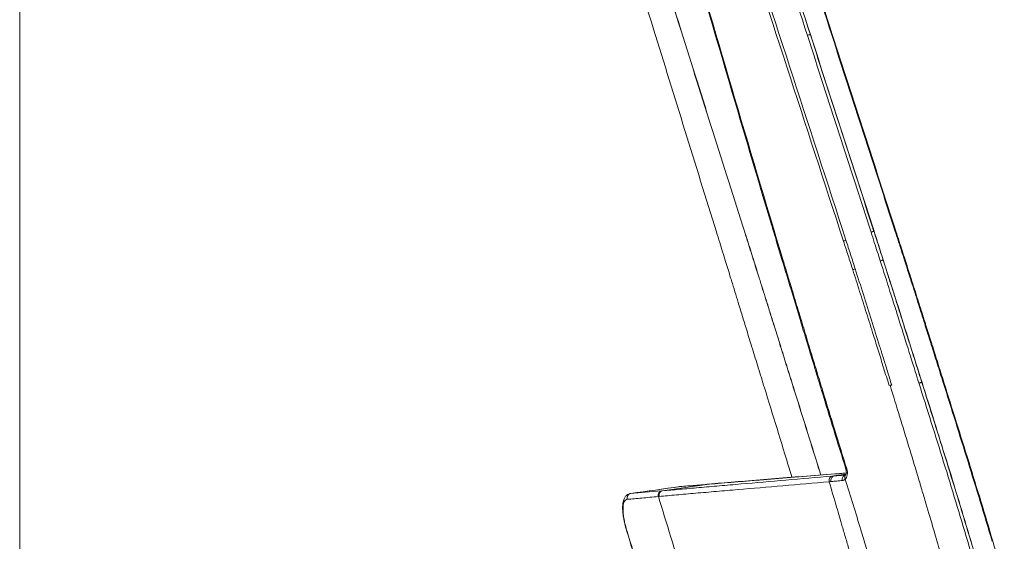
# Model space of a CAD drawing. Units: centimetres. Extents: x 2550 to 3741, y 906 to 1099.
# Drawn here: x 3502 to 3535, y 980 to 998 of the extents above; entities that cross this region are included whole.
import ezdxf

# ---------------------------------------------------------------- set-up
doc = ezdxf.new("R2010")
doc.units = ezdxf.units.CM
doc.layers.add('Default', color=7, linetype='Continuous', lineweight=0)
doc.layers.add('Make2D__Visible__Tangents', color=7, linetype='Continuous', lineweight=0)
doc.layers.add('NURUS ELEVATION', color=7, linetype='Continuous')

# ---------------------------------------------------------------- blocks, each defined once
blk = doc.blocks.new('Block_1')
at = {"layer": 'Default', "color": 7, "lineweight": 5}
blk.add_line((244.858, 155.091), (244.858, 111.866), dxfattribs=at)
blk = doc.blocks.new('Me Too Comfort W_HR_LS_SIDE')
at = {"layer": 'Make2D__Visible__Tangents', "color": 7, "lineweight": 5}
for p, q in [((3854.342, 997.163), (3854.342, 997.161)), ((3851.129, 990.38), (3851.128, 990.382)), ((3851.129, 990.379), (3851.129, 990.38)), ((3851.13, 990.376), (3851.129, 990.378)), ((3856.439, 990.373), (3856.441, 990.37)), ((3856.527, 990.397), (3856.526, 990.399)), ((3856.527, 990.397), (3856.528, 990.394)), ((3856.542, 990.403), (3856.543, 990.403)), ((3856.543, 990.404), (3856.544, 990.4)), ((3851.444, 989.363), (3851.443, 989.365)), ((3856.761, 989.385), (3856.758, 989.384)), ((3857.059, 985.105), (3857.094, 985.108)), ((3855.58, 982.048), (3855.167, 981.991)), ((3855.201, 982.061), (3855.201, 982.061)), ((3855.212, 982.067), (3855.216, 982.067)), ((3855.563, 982.025), (3855.564, 982.025)), ((3855.565, 982.026), (3855.565, 982.026)), ((3850.962, 981.717), (3849.278, 981.482)), ((3850.995, 981.723), (3850.991, 981.722))]:
    blk.add_line(p, q, dxfattribs=at)
for points, knots in [([(3851.128, 990.382), (3850.406, 992.705), (3849.687, 995.03), (3848.971, 997.354), (3848.97, 997.355), (3848.97, 997.357), (3848.97, 997.358), (3848.07, 1000.275), (3847.174, 1003.193), (3846.277, 1006.11), (3846.277, 1006.112), (3846.276, 1006.113), (3846.276, 1006.115), (3845.385, 1009.012), (3844.494, 1011.91), (3843.599, 1014.805)], [0, 0, 0, 0, 1, 1, 1, 2, 2, 2, 3, 3, 3, 4, 4, 4, 5, 5, 5, 5]), ([(3854.712, 982.027), (3854.688, 982.105), (3854.664, 982.183), (3854.64, 982.26), (3854.64, 982.261), (3854.64, 982.261), (3854.64, 982.262), (3854.351, 983.191), (3854.06, 984.119), (3853.769, 985.047), (3853.769, 985.048), (3853.769, 985.048), (3853.769, 985.049), (3853.698, 985.274), (3853.628, 985.499), (3853.558, 985.724), (3853.556, 985.728), (3853.555, 985.732), (3853.554, 985.736), (3853.487, 985.95), (3853.42, 986.165), (3853.353, 986.38), (3853.347, 986.399), (3853.341, 986.417), (3853.335, 986.436), (3853.275, 986.629), (3853.215, 986.823), (3853.154, 987.016), (3853.141, 987.06), (3853.127, 987.104), (3853.113, 987.148), (3853.063, 987.309), (3853.012, 987.471), (3852.962, 987.631), (3852.937, 987.712), (3852.912, 987.792), (3852.887, 987.872), (3852.85, 987.991), (3852.813, 988.109), (3852.776, 988.227), (3852.736, 988.354), (3852.696, 988.481), (3852.656, 988.608), (3852.636, 988.673), (3852.616, 988.738), (3852.595, 988.803), (3852.537, 988.987), (3852.479, 989.171), (3852.421, 989.356), (3852.421, 989.356), (3852.421, 989.357), (3852.421, 989.358), (3852.353, 989.573), (3852.285, 989.789), (3852.217, 990.005), (3852.216, 990.005), (3852.216, 990.006), (3852.216, 990.007), (3852.179, 990.125), (3852.141, 990.243), (3852.104, 990.361), (3852.103, 990.362), (3852.103, 990.363), (3852.103, 990.364), (3852.103, 990.364), (3852.103, 990.365), (3852.102, 990.365), (3852.102, 990.366), (3852.102, 990.367), (3852.102, 990.367), (3851.37, 992.674), (3850.642, 994.982), (3849.916, 997.29), (3849.915, 997.291), (3849.915, 997.292), (3849.914, 997.293), (3849.002, 1000.19), (3848.093, 1003.086), (3847.183, 1005.983), (3847.182, 1005.984), (3847.182, 1005.986), (3847.181, 1005.987), (3846.273, 1008.876), (3845.365, 1011.764), (3844.45, 1014.654)], [0, 0, 0, 0, 1, 1, 1, 2, 2, 2, 3, 3, 3, 4, 4, 4, 5, 5, 5, 6, 6, 6, 7, 7, 7, 8, 8, 8, 9, 9, 9, 10, 10, 10, 11, 11, 11, 12, 12, 12, 13, 13, 13, 14, 14, 14, 15, 15, 15, 16, 16, 16, 17, 17, 17, 18, 18, 18, 19, 19, 19, 20, 20, 20, 21, 21, 21, 22, 22, 22, 23, 23, 23, 24, 24, 24, 25, 25, 25, 26, 26, 26, 27, 27, 27, 28, 28, 28, 28]), ([(3854.716, 982.027), (3854.692, 982.105), (3854.668, 982.183), (3854.643, 982.26), (3854.643, 982.261), (3854.643, 982.261), (3854.643, 982.262), (3854.355, 983.191), (3854.063, 984.119), (3853.773, 985.047), (3853.772, 985.047), (3853.772, 985.048), (3853.772, 985.049), (3853.702, 985.274), (3853.631, 985.499), (3853.561, 985.724), (3853.56, 985.728), (3853.559, 985.732), (3853.557, 985.735), (3853.49, 985.95), (3853.423, 986.165), (3853.356, 986.38), (3853.35, 986.399), (3853.344, 986.417), (3853.339, 986.436), (3853.278, 986.629), (3853.218, 986.822), (3853.158, 987.016), (3853.144, 987.06), (3853.13, 987.104), (3853.116, 987.148), (3853.066, 987.309), (3853.016, 987.47), (3852.965, 987.631), (3852.94, 987.712), (3852.915, 987.792), (3852.89, 987.872), (3852.853, 987.99), (3852.816, 988.109), (3852.779, 988.227), (3852.739, 988.354), (3852.699, 988.481), (3852.659, 988.608), (3852.639, 988.673), (3852.619, 988.738), (3852.598, 988.802), (3852.541, 988.987), (3852.483, 989.171), (3852.425, 989.355), (3852.424, 989.356), (3852.424, 989.357), (3852.424, 989.358), (3852.356, 989.573), (3852.288, 989.789), (3852.22, 990.004), (3852.219, 990.005), (3852.219, 990.006), (3852.219, 990.007), (3852.182, 990.125), (3852.144, 990.243), (3852.107, 990.361), (3852.107, 990.362), (3852.106, 990.363), (3852.106, 990.363), (3852.106, 990.364), (3852.106, 990.364), (3852.106, 990.365), (3852.105, 990.366), (3852.105, 990.366), (3852.105, 990.367), (3851.373, 992.674), (3850.645, 994.981), (3849.919, 997.289), (3849.918, 997.29), (3849.918, 997.291), (3849.918, 997.292), (3849.006, 1000.189), (3848.096, 1003.086), (3847.186, 1005.982), (3847.185, 1005.984), (3847.185, 1005.985), (3847.184, 1005.987), (3846.276, 1008.875), (3845.368, 1011.763), (3844.453, 1014.654)], [0, 0, 0, 0, 1, 1, 1, 2, 2, 2, 3, 3, 3, 4, 4, 4, 5, 5, 5, 6, 6, 6, 7, 7, 7, 8, 8, 8, 9, 9, 9, 10, 10, 10, 11, 11, 11, 12, 12, 12, 13, 13, 13, 14, 14, 14, 15, 15, 15, 16, 16, 16, 17, 17, 17, 18, 18, 18, 19, 19, 19, 20, 20, 20, 21, 21, 21, 22, 22, 22, 23, 23, 23, 24, 24, 24, 25, 25, 25, 26, 26, 26, 27, 27, 27, 28, 28, 28, 28]), ([(3847.717, 1014.001), (3849.013, 1010.012), (3850.309, 1006.024), (3851.606, 1002.035), (3852.902, 998.046), (3854.198, 994.056), (3855.493, 990.066)], [0, 0, 0, 0, 1, 1, 1, 2, 2, 2, 2]), ([(3855.58, 990.094), (3854.286, 994.085), (3852.994, 998.076), (3851.702, 1002.067), (3850.409, 1006.058), (3849.117, 1010.048), (3847.822, 1014.038)], [0, 0, 0, 0, 1, 1, 1, 2, 2, 2, 2]), ([(3848.748, 1014.104), (3849.672, 1011.278), (3850.591, 1008.451), (3851.508, 1005.623), (3852.425, 1002.794), (3853.339, 999.965), (3854.254, 997.136)], [0, 0, 0, 0, 1, 1, 1, 2, 2, 2, 2]), ([(3848.847, 1014.139), (3848.848, 1014.138), (3848.848, 1014.137), (3848.849, 1014.135), (3848.849, 1014.135), (3848.849, 1014.134), (3848.849, 1014.133), (3848.85, 1014.131), (3848.851, 1014.129), (3848.851, 1014.127), (3849.778, 1011.299), (3850.697, 1008.473), (3851.612, 1005.647), (3851.613, 1005.645), (3851.613, 1005.644), (3851.614, 1005.643), (3852.53, 1002.816), (3853.443, 999.988), (3854.356, 997.16), (3854.356, 997.159), (3854.356, 997.158), (3854.357, 997.157), (3855.084, 994.903), (3855.811, 992.65), (3856.54, 990.397), (3856.54, 990.397), (3856.54, 990.396), (3856.541, 990.395), (3856.541, 990.395), (3856.541, 990.394), (3856.541, 990.394), (3856.541, 990.393), (3856.542, 990.392), (3856.542, 990.391), (3856.579, 990.276), (3856.616, 990.161), (3856.654, 990.045), (3856.654, 990.045), (3856.654, 990.044), (3856.654, 990.043), (3856.722, 989.833), (3856.79, 989.622), (3856.857, 989.411), (3856.857, 989.411), (3856.858, 989.41), (3856.858, 989.409), (3856.916, 989.229), (3856.973, 989.049), (3857.03, 988.869), (3857.051, 988.806), (3857.071, 988.742), (3857.091, 988.679), (3857.13, 988.555), (3857.17, 988.431), (3857.209, 988.307), (3857.246, 988.191), (3857.282, 988.076), (3857.319, 987.96), (3857.344, 987.882), (3857.369, 987.804), (3857.393, 987.725), (3857.443, 987.568), (3857.493, 987.41), (3857.542, 987.253), (3857.556, 987.21), (3857.57, 987.167), (3857.583, 987.123), (3857.643, 986.935), (3857.702, 986.746), (3857.762, 986.557), (3857.767, 986.539), (3857.773, 986.521), (3857.779, 986.502), (3857.845, 986.292), (3857.911, 986.082), (3857.977, 985.872), (3857.978, 985.869), (3857.979, 985.865), (3857.98, 985.861), (3858.049, 985.641), (3858.119, 985.421), (3858.188, 985.201), (3858.188, 985.201), (3858.188, 985.2), (3858.188, 985.2), (3858.473, 984.292), (3858.758, 983.385), (3859.04, 982.477), (3859.04, 982.477), (3859.04, 982.476), (3859.04, 982.476), (3859.321, 981.567), (3859.599, 980.658), (3859.868, 979.745)], [0, 0, 0, 0, 1, 1, 1, 2, 2, 2, 3, 3, 3, 4, 4, 4, 5, 5, 5, 6, 6, 6, 7, 7, 7, 8, 8, 8, 9, 9, 9, 10, 10, 10, 11, 11, 11, 12, 12, 12, 13, 13, 13, 14, 14, 14, 15, 15, 15, 16, 16, 16, 17, 17, 17, 18, 18, 18, 19, 19, 19, 20, 20, 20, 21, 21, 21, 22, 22, 22, 23, 23, 23, 24, 24, 24, 25, 25, 25, 26, 26, 26, 27, 27, 27, 28, 28, 28, 29, 29, 29, 30, 30, 30, 31, 31, 31, 31]), ([(3848.853, 1014.134), (3849.777, 1011.308), (3850.696, 1008.481), (3851.612, 1005.653), (3852.529, 1002.824), (3853.443, 999.995), (3854.357, 997.166)], [0, 0, 0, 0, 1, 1, 1, 2, 2, 2, 2]), ([(3860.6, 979.745), (3860.331, 980.658), (3860.054, 981.567), (3859.772, 982.476), (3859.772, 982.476), (3859.772, 982.477), (3859.772, 982.477), (3859.491, 983.385), (3859.205, 984.292), (3858.92, 985.2), (3858.92, 985.2), (3858.92, 985.201), (3858.92, 985.201), (3858.851, 985.421), (3858.782, 985.641), (3858.712, 985.861), (3858.711, 985.865), (3858.71, 985.869), (3858.709, 985.872), (3858.643, 986.082), (3858.577, 986.292), (3858.511, 986.502), (3858.505, 986.521), (3858.499, 986.539), (3858.494, 986.557), (3858.434, 986.746), (3858.375, 986.935), (3858.315, 987.123), (3858.302, 987.167), (3858.288, 987.21), (3858.274, 987.253), (3858.225, 987.41), (3858.175, 987.568), (3858.125, 987.725), (3858.101, 987.804), (3858.076, 987.882), (3858.051, 987.96), (3858.014, 988.076), (3857.978, 988.191), (3857.941, 988.307), (3857.902, 988.431), (3857.862, 988.555), (3857.823, 988.679), (3857.803, 988.742), (3857.783, 988.806), (3857.763, 988.869), (3857.705, 989.049), (3857.648, 989.229), (3857.59, 989.409), (3857.59, 989.41), (3857.59, 989.411), (3857.589, 989.411), (3857.522, 989.622), (3857.454, 989.833), (3857.387, 990.043), (3857.386, 990.044), (3857.386, 990.045), (3857.386, 990.045), (3857.349, 990.161), (3857.311, 990.276), (3857.274, 990.391), (3857.274, 990.392), (3857.274, 990.393), (3857.273, 990.394), (3857.273, 990.394), (3857.273, 990.395), (3857.273, 990.395), (3857.273, 990.396), (3857.272, 990.397), (3857.272, 990.397), (3856.544, 992.65), (3855.816, 994.903), (3855.089, 997.157), (3855.089, 997.158), (3855.088, 997.159), (3855.088, 997.16), (3854.175, 999.988), (3853.262, 1002.816), (3852.346, 1005.643), (3852.346, 1005.644), (3852.345, 1005.645), (3852.345, 1005.647), (3851.429, 1008.473), (3850.51, 1011.299), (3849.583, 1014.127), (3849.583, 1014.129), (3849.582, 1014.131), (3849.582, 1014.133), (3849.581, 1014.134), (3849.581, 1014.135), (3849.581, 1014.135), (3849.58, 1014.137), (3849.58, 1014.138), (3849.58, 1014.139)], [0, 0, 0, 0, 1, 1, 1, 2, 2, 2, 3, 3, 3, 4, 4, 4, 5, 5, 5, 6, 6, 6, 7, 7, 7, 8, 8, 8, 9, 9, 9, 10, 10, 10, 11, 11, 11, 12, 12, 12, 13, 13, 13, 14, 14, 14, 15, 15, 15, 16, 16, 16, 17, 17, 17, 18, 18, 18, 19, 19, 19, 20, 20, 20, 21, 21, 21, 22, 22, 22, 23, 23, 23, 24, 24, 24, 25, 25, 25, 26, 26, 26, 27, 27, 27, 28, 28, 28, 29, 29, 29, 30, 30, 30, 31, 31, 31, 31]), ([(3849.601, 1014.146), (3849.602, 1014.145), (3849.602, 1014.144), (3849.602, 1014.143), (3849.603, 1014.142), (3849.603, 1014.141), (3849.603, 1014.141), (3849.604, 1014.139), (3849.604, 1014.137), (3849.605, 1014.135), (3850.53, 1011.312), (3851.449, 1008.486), (3852.365, 1005.659), (3852.365, 1005.658), (3852.366, 1005.656), (3852.366, 1005.655), (3853.282, 1002.828), (3854.196, 999.999), (3855.109, 997.171), (3855.109, 997.17), (3855.11, 997.169), (3855.11, 997.168), (3855.837, 994.914), (3856.565, 992.661), (3857.294, 990.408), (3857.294, 990.407), (3857.294, 990.406), (3857.294, 990.405), (3857.294, 990.405), (3857.295, 990.404), (3857.295, 990.404), (3857.295, 990.403), (3857.295, 990.402), (3857.296, 990.402), (3857.333, 990.286), (3857.37, 990.171), (3857.407, 990.055), (3857.408, 990.055), (3857.408, 990.054), (3857.408, 990.053), (3857.476, 989.843), (3857.543, 989.632), (3857.611, 989.421), (3857.611, 989.421), (3857.611, 989.42), (3857.612, 989.419), (3857.669, 989.239), (3857.727, 989.059), (3857.784, 988.879), (3857.804, 988.816), (3857.824, 988.752), (3857.845, 988.689), (3857.884, 988.565), (3857.924, 988.441), (3857.963, 988.317), (3857.999, 988.201), (3858.036, 988.086), (3858.073, 987.97), (3858.097, 987.892), (3858.122, 987.813), (3858.147, 987.735), (3858.197, 987.578), (3858.246, 987.42), (3858.296, 987.263), (3858.31, 987.22), (3858.323, 987.176), (3858.337, 987.133), (3858.396, 986.944), (3858.456, 986.756), (3858.515, 986.567), (3858.521, 986.548), (3858.527, 986.53), (3858.533, 986.512), (3858.599, 986.302), (3858.665, 986.092), (3858.731, 985.882), (3858.732, 985.878), (3858.733, 985.875), (3858.734, 985.871), (3858.803, 985.651), (3858.872, 985.431), (3858.942, 985.211), (3858.942, 985.21), (3858.942, 985.21), (3858.942, 985.209), (3859.227, 984.302), (3859.513, 983.395), (3859.794, 982.486), (3859.794, 982.486), (3859.794, 982.485), (3859.794, 982.485), (3860.076, 981.576), (3860.353, 980.667), (3860.622, 979.754)], [0, 0, 0, 0, 1, 1, 1, 2, 2, 2, 3, 3, 3, 4, 4, 4, 5, 5, 5, 6, 6, 6, 7, 7, 7, 8, 8, 8, 9, 9, 9, 10, 10, 10, 11, 11, 11, 12, 12, 12, 13, 13, 13, 14, 14, 14, 15, 15, 15, 16, 16, 16, 17, 17, 17, 18, 18, 18, 19, 19, 19, 20, 20, 20, 21, 21, 21, 22, 22, 22, 23, 23, 23, 24, 24, 24, 25, 25, 25, 26, 26, 26, 27, 27, 27, 28, 28, 28, 29, 29, 29, 30, 30, 30, 31, 31, 31, 31]), ([(3853.392, 989.394), (3853.331, 989.596), (3853.27, 989.798), (3853.209, 990), (3853.134, 990.25), (3853.059, 990.499), (3852.984, 990.749), (3852.834, 991.249), (3852.685, 991.749), (3852.536, 992.249), (3852.239, 993.249), (3851.944, 994.249), (3851.651, 995.25), (3851.063, 997.251), (3850.479, 999.253), (3849.89, 1001.254), (3849.3, 1003.253), (3848.705, 1005.251), (3848.094, 1007.245), (3847.813, 1008.163), (3847.521, 1009.102), (3847.219, 1010.06), (3846.908, 1011.044), (3846.586, 1012.044), (3846.251, 1013.062)], [0, 0, 0, 0, 1, 1, 1, 2, 2, 2, 3, 3, 3, 4, 4, 4, 5, 5, 5, 6, 6, 6, 7, 7, 7, 8, 8, 8, 8]), ([(3853.421, 989.403), (3852.225, 993.348), (3851.08, 997.307), (3849.912, 1001.258), (3849.328, 1003.234), (3848.739, 1005.208), (3848.134, 1007.177), (3847.53, 1009.146), (3846.91, 1011.111), (3846.266, 1013.068)], [0, 0, 0, 0, 1, 1, 1, 2, 2, 2, 3, 3, 3, 3]), ([(3854.357, 997.166), (3854.356, 997.168), (3854.355, 997.166), (3854.353, 997.166), (3854.35, 997.165), (3854.347, 997.164), (3854.344, 997.163), (3854.34, 997.162), (3854.335, 997.161), (3854.331, 997.16), (3854.322, 997.157), (3854.314, 997.155), (3854.305, 997.152), (3854.288, 997.147), (3854.271, 997.141), (3854.254, 997.136)], [0, 0, 0, 0, 1, 1, 1, 2, 2, 2, 3, 3, 3, 4, 4, 4, 5, 5, 5, 5]), ([(3851.443, 989.366), (3851.376, 989.583), (3851.309, 989.8), (3851.241, 990.017), (3851.241, 990.018), (3851.241, 990.019), (3851.241, 990.019), (3851.204, 990.138), (3851.167, 990.257), (3851.13, 990.376)], [0, 0, 0, 0, 1, 1, 1, 2, 2, 2, 3, 3, 3, 3]), ([(3856.543, 990.404), (3856.542, 990.406), (3856.54, 990.404), (3856.539, 990.403), (3856.536, 990.403), (3856.533, 990.402), (3856.53, 990.401), (3856.525, 990.4), (3856.521, 990.398), (3856.516, 990.397), (3856.508, 990.395), (3856.499, 990.392), (3856.491, 990.389), (3856.474, 990.384), (3856.456, 990.379), (3856.439, 990.373)], [0, 0, 0, 0, 1, 1, 1, 2, 2, 2, 3, 3, 3, 4, 4, 4, 5, 5, 5, 5]), ([(3856.544, 990.4), (3856.543, 990.402), (3856.541, 990.4), (3856.54, 990.4), (3856.537, 990.399), (3856.534, 990.398), (3856.531, 990.397), (3856.526, 990.396), (3856.522, 990.395), (3856.518, 990.394), (3856.509, 990.391), (3856.501, 990.389), (3856.492, 990.386), (3856.475, 990.381), (3856.458, 990.375), (3856.441, 990.37)], [0, 0, 0, 0, 1, 1, 1, 2, 2, 2, 3, 3, 3, 4, 4, 4, 5, 5, 5, 5]), ([(3856.441, 990.37), (3856.478, 990.253), (3856.516, 990.137), (3856.553, 990.021), (3856.622, 989.809), (3856.69, 989.596), (3856.758, 989.384)], [0, 0, 0, 0, 1, 1, 1, 2, 2, 2, 2]), ([(3855.58, 990.094), (3855.563, 990.089), (3855.546, 990.084), (3855.531, 990.079), (3855.517, 990.074), (3855.503, 990.07), (3855.493, 990.066)], [0, 0, 0, 0, 1, 1, 1, 2, 2, 2, 2]), ([(3855.493, 990.066), (3855.546, 989.902), (3855.6, 989.737), (3855.653, 989.573), (3855.706, 989.409), (3855.759, 989.245), (3855.811, 989.081)], [0, 0, 0, 0, 1, 1, 1, 2, 2, 2, 2]), ([(3855.897, 989.108), (3855.845, 989.273), (3855.792, 989.437), (3855.739, 989.602), (3855.686, 989.766), (3855.633, 989.93), (3855.58, 990.094)], [0, 0, 0, 0, 1, 1, 1, 2, 2, 2, 2]), ([(3853.725, 981.943), (3853.697, 982.035), (3853.669, 982.127), (3853.641, 982.219), (3853.641, 982.219), (3853.641, 982.22), (3853.641, 982.22), (3853.355, 983.155), (3853.066, 984.09), (3852.778, 985.025), (3852.778, 985.025), (3852.777, 985.026), (3852.777, 985.026), (3852.707, 985.253), (3852.638, 985.48), (3852.568, 985.707), (3852.567, 985.71), (3852.566, 985.714), (3852.564, 985.718), (3852.498, 985.934), (3852.432, 986.151), (3852.365, 986.367), (3852.359, 986.386), (3852.354, 986.405), (3852.348, 986.423), (3852.288, 986.618), (3852.228, 986.813), (3852.169, 987.007), (3852.155, 987.052), (3852.141, 987.096), (3852.128, 987.141), (3852.078, 987.303), (3852.028, 987.465), (3851.978, 987.627), (3851.953, 987.708), (3851.929, 987.789), (3851.904, 987.87), (3851.867, 987.989), (3851.83, 988.108), (3851.794, 988.227), (3851.755, 988.355), (3851.715, 988.483), (3851.676, 988.611), (3851.656, 988.676), (3851.636, 988.741), (3851.616, 988.807), (3851.558, 988.992), (3851.501, 989.178), (3851.444, 989.363)], [0, 0, 0, 0, 1, 1, 1, 2, 2, 2, 3, 3, 3, 4, 4, 4, 5, 5, 5, 6, 6, 6, 7, 7, 7, 8, 8, 8, 9, 9, 9, 10, 10, 10, 11, 11, 11, 12, 12, 12, 13, 13, 13, 14, 14, 14, 15, 15, 15, 16, 16, 16, 16]), ([(3853.421, 989.403), (3853.417, 989.402), (3853.412, 989.4), (3853.409, 989.399), (3853.405, 989.398), (3853.402, 989.397), (3853.4, 989.396), (3853.398, 989.396), (3853.396, 989.395), (3853.394, 989.394), (3853.393, 989.394), (3853.392, 989.394), (3853.392, 989.394)], [0, 0, 0, 0, 1, 1, 1, 2, 2, 2, 3, 3, 3, 4, 4, 4, 4]), ([(3853.721, 988.411), (3853.674, 988.566), (3853.627, 988.721), (3853.58, 988.876), (3853.527, 989.052), (3853.474, 989.227), (3853.421, 989.403)], [0, 0, 0, 0, 1, 1, 1, 2, 2, 2, 2]), ([(3856.758, 989.384), (3856.981, 988.686), (3857.202, 987.988), (3857.423, 987.289), (3857.643, 986.591), (3857.863, 985.892), (3858.082, 985.193)], [0, 0, 0, 0, 1, 1, 1, 2, 2, 2, 2]), ([(3856.86, 989.416), (3856.857, 989.414), (3856.852, 989.414), (3856.848, 989.412), (3856.844, 989.411), (3856.84, 989.41), (3856.835, 989.408), (3856.827, 989.406), (3856.819, 989.403), (3856.81, 989.4), (3856.794, 989.395), (3856.777, 989.39), (3856.761, 989.385)], [0, 0, 0, 0, 1, 1, 1, 2, 2, 2, 3, 3, 3, 4, 4, 4, 4]), ([(3856.86, 989.416), (3856.982, 989.038), (3857.102, 988.659), (3857.222, 988.28), (3857.415, 987.673), (3857.606, 987.066), (3857.797, 986.459), (3857.929, 986.04), (3858.061, 985.621), (3858.192, 985.203)], [0, 0, 0, 0, 1, 1, 1, 2, 2, 2, 3, 3, 3, 3]), ([(3855.897, 989.108), (3855.88, 989.103), (3855.864, 989.097), (3855.849, 989.093), (3855.835, 989.088), (3855.822, 989.084), (3855.811, 989.081)], [0, 0, 0, 0, 1, 1, 1, 2, 2, 2, 2]), ([(3855.811, 989.081), (3855.891, 988.832), (3855.97, 988.584), (3856.049, 988.336), (3856.128, 988.088), (3856.206, 987.839), (3856.285, 987.591), (3856.365, 987.336), (3856.445, 987.08), (3856.525, 986.824), (3856.581, 986.645), (3856.637, 986.466), (3856.693, 986.287), (3856.753, 986.095), (3856.812, 985.902), (3856.872, 985.71), (3856.934, 985.508), (3856.997, 985.307), (3857.059, 985.105)], [0, 0, 0, 0, 1, 1, 1, 2, 2, 2, 3, 3, 3, 4, 4, 4, 5, 5, 5, 6, 6, 6, 6]), ([(3857.151, 985.113), (3857.101, 985.273), (3857.052, 985.434), (3857.002, 985.594), (3856.956, 985.744), (3856.909, 985.893), (3856.863, 986.043), (3856.82, 986.181), (3856.777, 986.32), (3856.734, 986.458), (3856.642, 986.753), (3856.55, 987.048), (3856.457, 987.342), (3856.365, 987.637), (3856.272, 987.931), (3856.179, 988.226), (3856.085, 988.52), (3855.991, 988.814), (3855.897, 989.108)], [0, 0, 0, 0, 1, 1, 1, 2, 2, 2, 3, 3, 3, 4, 4, 4, 5, 5, 5, 6, 6, 6, 6]), ([(3853.721, 988.411), (3853.719, 988.411), (3853.716, 988.41), (3853.714, 988.409), (3853.712, 988.409), (3853.71, 988.408), (3853.708, 988.407), (3853.707, 988.407), (3853.705, 988.406), (3853.703, 988.406), (3853.701, 988.405), (3853.7, 988.405), (3853.699, 988.404), (3853.697, 988.404), (3853.696, 988.403), (3853.695, 988.403), (3853.694, 988.403), (3853.693, 988.403), (3853.693, 988.402), (3853.692, 988.402), (3853.692, 988.402), (3853.692, 988.402)], [0, 0, 0, 0, 1, 1, 1, 2, 2, 2, 3, 3, 3, 4, 4, 4, 5, 5, 5, 6, 6, 6, 7, 7, 7, 7]), ([(3854.751, 984.906), (3854.749, 984.915), (3854.746, 984.923), (3854.743, 984.932), (3854.667, 985.183), (3854.59, 985.433), (3854.514, 985.684), (3854.429, 985.966), (3854.343, 986.247), (3854.258, 986.529), (3854.161, 986.848), (3854.064, 987.168), (3853.968, 987.488), (3853.876, 987.793), (3853.784, 988.097), (3853.692, 988.402)], [0, 0, 0, 0, 1, 1, 1, 2, 2, 2, 3, 3, 3, 4, 4, 4, 5, 5, 5, 5]), ([(3854.783, 984.908), (3854.714, 985.134), (3854.645, 985.36), (3854.577, 985.585), (3854.506, 985.816), (3854.436, 986.047), (3854.366, 986.279), (3854.295, 986.513), (3854.224, 986.747), (3854.153, 986.981), (3854.082, 987.217), (3854.011, 987.452), (3853.94, 987.688), (3853.867, 987.929), (3853.794, 988.17), (3853.721, 988.411)], [0, 0, 0, 0, 1, 1, 1, 2, 2, 2, 3, 3, 3, 4, 4, 4, 5, 5, 5, 5]), ([(3854.783, 984.908), (3854.775, 984.908), (3854.768, 984.907), (3854.763, 984.907), (3854.758, 984.906), (3854.754, 984.906), (3854.753, 984.906), (3854.752, 984.906), (3854.751, 984.906), (3854.751, 984.906)], [0, 0, 0, 0, 1, 1, 1, 2, 2, 2, 3, 3, 3, 3]), ([(3855.576, 982.224), (3855.437, 982.674), (3855.299, 983.123), (3855.16, 983.573), (3855.023, 984.017), (3854.887, 984.461), (3854.751, 984.906)], [0, 0, 0, 0, 1, 1, 1, 2, 2, 2, 2]), ([(3857.094, 985.108), (3857.107, 985.109), (3857.132, 985.111), (3857.146, 985.112), (3857.148, 985.112), (3857.149, 985.112), (3857.151, 985.113)], [0, 0, 0, 0, 1, 1, 1, 2, 2, 2, 2]), ([(3859.812, 974.088), (3859.827, 974.257), (3859.836, 974.428), (3859.837, 974.599), (3859.838, 974.769), (3859.831, 974.94), (3859.818, 975.106), (3859.805, 975.272), (3859.787, 975.435), (3859.764, 975.594), (3859.742, 975.753), (3859.715, 975.909), (3859.686, 976.063), (3859.656, 976.217), (3859.624, 976.369), (3859.589, 976.523), (3859.554, 976.678), (3859.516, 976.834), (3859.475, 976.996), (3859.433, 977.158), (3859.389, 977.325), (3859.341, 977.5), (3859.294, 977.675), (3859.243, 977.859), (3859.188, 978.054), (3859.079, 978.444), (3858.957, 978.877), (3858.814, 979.373), (3858.743, 979.621), (3858.667, 979.884), (3858.585, 980.164), (3858.504, 980.444), (3858.417, 980.739), (3858.325, 981.048), (3858.279, 981.202), (3858.232, 981.361), (3858.184, 981.522), (3858.136, 981.683), (3858.087, 981.847), (3858.037, 982.014), (3857.938, 982.346), (3857.835, 982.685), (3857.732, 983.024), (3857.629, 983.363), (3857.527, 983.7), (3857.421, 984.044), (3857.316, 984.388), (3857.208, 984.739), (3857.094, 985.108)], [0, 0, 0, 0, 1, 1, 1, 2, 2, 2, 3, 3, 3, 4, 4, 4, 5, 5, 5, 6, 6, 6, 7, 7, 7, 8, 8, 8, 9, 9, 9, 10, 10, 10, 11, 11, 11, 12, 12, 12, 13, 13, 13, 14, 14, 14, 15, 15, 15, 16, 16, 16, 16]), ([(3858.082, 985.193), (3858.089, 985.194), (3858.096, 985.194), (3858.103, 985.195), (3858.109, 985.196), (3858.115, 985.196), (3858.121, 985.197), (3858.127, 985.197), (3858.132, 985.198), (3858.137, 985.198), (3858.142, 985.198), (3858.147, 985.199), (3858.151, 985.199), (3858.155, 985.2), (3858.159, 985.2), (3858.162, 985.2), (3858.166, 985.2), (3858.169, 985.201), (3858.171, 985.201), (3858.174, 985.201), (3858.176, 985.201), (3858.178, 985.201), (3858.18, 985.201), (3858.181, 985.202), (3858.183, 985.202), (3858.184, 985.202), (3858.185, 985.202), (3858.187, 985.202), (3858.188, 985.202), (3858.189, 985.202), (3858.189, 985.202), (3858.19, 985.202), (3858.191, 985.203), (3858.191, 985.203)], [0, 0, 0, 0, 1, 1, 1, 2, 2, 2, 3, 3, 3, 4, 4, 4, 5, 5, 5, 6, 6, 6, 7, 7, 7, 8, 8, 8, 9, 9, 9, 10, 10, 10, 11, 11, 11, 11]), ([(3858.082, 985.193), (3858.367, 984.286), (3858.652, 983.379), (3858.934, 982.47), (3859.215, 981.562), (3859.493, 980.653), (3859.761, 979.74), (3859.896, 979.284), (3860.028, 978.828), (3860.158, 978.37), (3860.222, 978.141), (3860.286, 977.912), (3860.349, 977.683), (3860.411, 977.453), (3860.471, 977.223), (3860.526, 976.992), (3860.582, 976.761), (3860.633, 976.53), (3860.677, 976.297), (3860.721, 976.065), (3860.757, 975.831), (3860.784, 975.597), (3860.81, 975.362), (3860.826, 975.126), (3860.828, 974.889), (3860.829, 974.77), (3860.826, 974.651), (3860.82, 974.531), (3860.814, 974.412), (3860.804, 974.292), (3860.791, 974.172)], [0, 0, 0, 0, 1, 1, 1, 2, 2, 2, 3, 3, 3, 4, 4, 4, 5, 5, 5, 6, 6, 6, 7, 7, 7, 8, 8, 8, 9, 9, 9, 10, 10, 10, 10]), ([(3858.192, 985.203), (3858.472, 984.313), (3858.751, 983.424), (3859.027, 982.533), (3859.312, 981.613), (3859.593, 980.692), (3859.865, 979.769), (3860.001, 979.307), (3860.135, 978.844), (3860.266, 978.381), (3860.332, 978.149), (3860.397, 977.917), (3860.46, 977.684), (3860.523, 977.451), (3860.584, 977.217), (3860.64, 976.982), (3860.696, 976.747), (3860.747, 976.51), (3860.791, 976.273), (3860.835, 976.035), (3860.871, 975.796), (3860.897, 975.555), (3860.922, 975.313), (3860.937, 975.071), (3860.936, 974.827), (3860.936, 974.704), (3860.932, 974.581), (3860.924, 974.458), (3860.92, 974.397), (3860.916, 974.335), (3860.91, 974.274), (3860.907, 974.243), (3860.904, 974.213), (3860.901, 974.182)], [0, 0, 0, 0, 1, 1, 1, 2, 2, 2, 3, 3, 3, 4, 4, 4, 5, 5, 5, 6, 6, 6, 7, 7, 7, 8, 8, 8, 9, 9, 9, 10, 10, 10, 11, 11, 11, 11]), ([(3855.556, 981.88), (3855.573, 981.897), (3855.588, 981.918), (3855.599, 981.942), (3855.611, 981.967), (3855.619, 981.995), (3855.624, 982.027), (3855.628, 982.059), (3855.629, 982.092), (3855.626, 982.128), (3855.623, 982.163), (3855.615, 982.199), (3855.605, 982.234)], [0, 0, 0, 0, 1, 1, 1, 2, 2, 2, 3, 3, 3, 4, 4, 4, 4]), ([(3855.567, 982.028), (3855.569, 982.03), (3855.572, 982.033), (3855.575, 982.039), (3855.576, 982.04), (3855.577, 982.042), (3855.578, 982.044), (3855.582, 982.054), (3855.587, 982.067), (3855.589, 982.086), (3855.592, 982.104), (3855.593, 982.125), (3855.591, 982.15), (3855.588, 982.174), (3855.583, 982.199), (3855.576, 982.224)], [0, 0, 0, 0, 1, 1, 1, 2, 2, 2, 3, 3, 3, 4, 4, 4, 5, 5, 5, 5]), ([(3855.605, 982.234), (3855.6, 982.232), (3855.595, 982.231), (3855.59, 982.229), (3855.588, 982.228), (3855.585, 982.228), (3855.583, 982.227), (3855.582, 982.226), (3855.58, 982.226), (3855.579, 982.226), (3855.578, 982.225), (3855.575, 982.227), (3855.576, 982.224)], [0, 0, 0, 0, 1, 1, 1, 2, 2, 2, 3, 3, 3, 4, 4, 4, 4]), ([(3855.099, 981.985), (3854.569, 981.939), (3854.039, 981.894), (3853.517, 981.848), (3852.995, 981.803), (3852.48, 981.759), (3851.979, 981.716), (3851.728, 981.694), (3851.481, 981.673), (3851.239, 981.652), (3850.997, 981.631), (3850.76, 981.61), (3850.531, 981.59), (3850.301, 981.571), (3850.08, 981.551), (3849.871, 981.533), (3849.661, 981.515), (3849.463, 981.498), (3849.278, 981.482)], [0, 0, 0, 0, 1, 1, 1, 2, 2, 2, 3, 3, 3, 4, 4, 4, 5, 5, 5, 6, 6, 6, 6]), ([(3851.071, 981.726), (3851.349, 981.749), (3851.656, 981.774), (3851.982, 981.801), (3852.145, 981.814), (3852.313, 981.828), (3852.484, 981.842), (3852.655, 981.856), (3852.83, 981.871), (3853.006, 981.885), (3853.359, 981.914), (3853.72, 981.943), (3854.086, 981.972), (3854.451, 982.001), (3854.822, 982.031), (3855.195, 982.061)], [0, 0, 0, 0, 1, 1, 1, 2, 2, 2, 3, 3, 3, 4, 4, 4, 5, 5, 5, 5]), ([(3851.087, 981.73), (3851.644, 981.777), (3852.319, 981.833), (3853.026, 981.891), (3853.38, 981.919), (3853.741, 981.949), (3854.107, 981.978), (3854.471, 982.008), (3854.84, 982.037), (3855.212, 982.067)], [0, 0, 0, 0, 1, 1, 1, 2, 2, 2, 3, 3, 3, 3]), ([(3855.001, 981.795), (3854.996, 981.816), (3854.995, 981.838), (3854.998, 981.859), (3855, 981.88), (3855.006, 981.901), (3855.015, 981.919), (3855.025, 981.937), (3855.037, 981.952), (3855.051, 981.963), (3855.066, 981.975), (3855.082, 981.982), (3855.099, 981.985)], [0, 0, 0, 0, 1, 1, 1, 2, 2, 2, 3, 3, 3, 4, 4, 4, 4]), ([(3855.069, 981.8), (3855.059, 981.842), (3855.062, 981.878), (3855.079, 981.917), (3855.095, 981.953), (3855.126, 981.984), (3855.167, 981.991)], [0, 0, 0, 0, 1, 1, 1, 2, 2, 2, 2]), ([(3855.555, 982.024), (3855.528, 982.022), (3855.502, 982.02), (3855.476, 982.017), (3855.416, 982.012), (3855.355, 982.007), (3855.295, 982.002), (3855.252, 981.998), (3855.209, 981.994), (3855.167, 981.991)], [0, 0, 0, 0, 1, 1, 1, 2, 2, 2, 3, 3, 3, 3]), ([(3855.457, 981.834), (3855.447, 981.876), (3855.45, 981.911), (3855.467, 981.951), (3855.483, 981.986), (3855.514, 982.017), (3855.555, 982.024)], [0, 0, 0, 0, 1, 1, 1, 2, 2, 2, 2]), ([(3855.457, 981.834), (3855.475, 981.836), (3855.493, 981.84), (3855.51, 981.848), (3855.518, 981.852), (3855.526, 981.857), (3855.534, 981.862), (3855.538, 981.865), (3855.542, 981.868), (3855.545, 981.871), (3855.549, 981.874), (3855.553, 981.877), (3855.556, 981.88)], [0, 0, 0, 0, 1, 1, 1, 2, 2, 2, 3, 3, 3, 4, 4, 4, 4]), ([(3855.556, 981.88), (3855.546, 981.901), (3855.539, 981.924), (3855.538, 981.945), (3855.537, 981.966), (3855.541, 981.986), (3855.549, 982.003), (3855.553, 982.011), (3855.559, 982.019), (3855.565, 982.025)], [0, 0, 0, 0, 1, 1, 1, 2, 2, 2, 3, 3, 3, 3]), ([(3855.556, 981.88), (3855.646, 981.59), (3855.736, 981.299), (3855.825, 981.008), (3855.914, 980.719), (3856.003, 980.43), (3856.092, 980.141)], [0, 0, 0, 0, 1, 1, 1, 2, 2, 2, 2]), ([(3849.164, 981.287), (3849.349, 981.304), (3849.548, 981.322), (3849.758, 981.341), (3849.968, 981.359), (3850.19, 981.379), (3850.42, 981.399), (3850.649, 981.418), (3850.887, 981.439), (3851.13, 981.46), (3851.373, 981.48), (3851.621, 981.502), (3851.872, 981.523), (3852.374, 981.567), (3852.891, 981.611), (3853.414, 981.657), (3853.938, 981.702), (3854.469, 981.748), (3855.001, 981.795)], [0, 0, 0, 0, 1, 1, 1, 2, 2, 2, 3, 3, 3, 4, 4, 4, 5, 5, 5, 6, 6, 6, 6]), ([(3849.895, 981.628), (3850.048, 981.641), (3850.214, 981.654), (3850.392, 981.669), (3850.571, 981.684), (3850.761, 981.7), (3850.962, 981.717)], [0, 0, 0, 0, 1, 1, 1, 2, 2, 2, 2]), ([(3855.001, 981.795), (3855.087, 981.502), (3855.173, 981.209), (3855.259, 980.916), (3855.323, 980.696), (3855.388, 980.477), (3855.452, 980.257), (3855.493, 980.116), (3855.535, 979.975), (3855.576, 979.834), (3855.618, 979.691), (3855.66, 979.548), (3855.701, 979.405), (3855.737, 979.283), (3855.773, 979.16), (3855.808, 979.038), (3855.844, 978.916), (3855.88, 978.794), (3855.915, 978.671)], [0, 0, 0, 0, 1, 1, 1, 2, 2, 2, 3, 3, 3, 4, 4, 4, 5, 5, 5, 6, 6, 6, 6]), ([(3855.069, 981.8), (3855.111, 981.804), (3855.154, 981.808), (3855.197, 981.812), (3855.221, 981.814), (3855.245, 981.816), (3855.27, 981.818), (3855.332, 981.823), (3855.394, 981.829), (3855.457, 981.834)], [0, 0, 0, 0, 1, 1, 1, 2, 2, 2, 3, 3, 3, 3]), ([(3848.053, 980.08), (3848.031, 980.153), (3848.01, 980.226), (3847.993, 980.298), (3847.984, 980.335), (3847.975, 980.371), (3847.968, 980.407), (3847.96, 980.442), (3847.953, 980.478), (3847.946, 980.513), (3847.934, 980.583), (3847.924, 980.65), (3847.917, 980.715), (3847.914, 980.747), (3847.911, 980.779), (3847.91, 980.81), (3847.908, 980.841), (3847.907, 980.871), (3847.907, 980.899), (3847.907, 980.928), (3847.908, 980.956), (3847.91, 980.983), (3847.911, 981.011), (3847.914, 981.037), (3847.918, 981.062), (3847.922, 981.088), (3847.927, 981.112), (3847.934, 981.136), (3847.94, 981.16), (3847.948, 981.183), (3847.958, 981.205), (3847.965, 981.221), (3847.973, 981.237), (3847.982, 981.252), (3847.999, 981.28), (3848.02, 981.305), (3848.046, 981.327), (3848.085, 981.36), (3848.131, 981.38), (3848.181, 981.387)], [0, 0, 0, 0, 1, 1, 1, 2, 2, 2, 3, 3, 3, 4, 4, 4, 5, 5, 5, 6, 6, 6, 7, 7, 7, 8, 8, 8, 9, 9, 9, 10, 10, 10, 11, 11, 11, 12, 12, 12, 13, 13, 13, 13]), ([(3848.059, 980.082), (3848.037, 980.153), (3848.018, 980.223), (3848.001, 980.292), (3847.992, 980.327), (3847.984, 980.361), (3847.977, 980.396), (3847.969, 980.43), (3847.963, 980.464), (3847.957, 980.498), (3847.945, 980.564), (3847.936, 980.627), (3847.929, 980.688), (3847.926, 980.718), (3847.924, 980.748), (3847.922, 980.776), (3847.921, 980.804), (3847.92, 980.831), (3847.92, 980.856), (3847.92, 980.882), (3847.921, 980.906), (3847.923, 980.929), (3847.924, 980.952), (3847.927, 980.974), (3847.93, 980.995), (3847.937, 981.035), (3847.946, 981.07), (3847.959, 981.098), (3847.971, 981.126), (3847.987, 981.148), (3848.005, 981.163), (3848.024, 981.178), (3848.045, 981.187), (3848.068, 981.189)], [0, 0, 0, 0, 1, 1, 1, 2, 2, 2, 3, 3, 3, 4, 4, 4, 5, 5, 5, 6, 6, 6, 7, 7, 7, 8, 8, 8, 9, 9, 9, 10, 10, 10, 11, 11, 11, 11]), ([(3848.068, 981.189), (3848.222, 981.202), (3848.389, 981.217), (3848.568, 981.233), (3848.657, 981.241), (3848.749, 981.249), (3848.844, 981.258), (3848.939, 981.266), (3849.037, 981.275), (3849.137, 981.285)], [0, 0, 0, 0, 1, 1, 1, 2, 2, 2, 3, 3, 3, 3]), ([(3849.137, 981.285), (3849.131, 981.306), (3849.13, 981.328), (3849.133, 981.35), (3849.135, 981.372), (3849.142, 981.393), (3849.153, 981.411), (3849.164, 981.43), (3849.178, 981.446), (3849.195, 981.457), (3849.212, 981.469), (3849.231, 981.477), (3849.251, 981.48)], [0, 0, 0, 0, 1, 1, 1, 2, 2, 2, 3, 3, 3, 4, 4, 4, 4]), ([(3848.059, 980.082), (3848.058, 980.082), (3848.057, 980.081), (3848.056, 980.081), (3848.055, 980.081), (3848.054, 980.078), (3848.053, 980.08)], [0, 0, 0, 0, 1, 1, 1, 2, 2, 2, 2]), ([(3848.852, 977.49), (3848.786, 977.706), (3848.719, 977.922), (3848.653, 978.138), (3848.586, 978.354), (3848.52, 978.569), (3848.453, 978.785), (3848.32, 979.217), (3848.187, 979.648), (3848.053, 980.08)], [0, 0, 0, 0, 1, 1, 1, 2, 2, 2, 3, 3, 3, 3]), ([(3848.859, 977.493), (3848.793, 977.709), (3848.726, 977.924), (3848.66, 978.14), (3848.593, 978.356), (3848.527, 978.572), (3848.46, 978.787), (3848.326, 979.219), (3848.193, 979.651), (3848.059, 980.082)], [0, 0, 0, 0, 1, 1, 1, 2, 2, 2, 3, 3, 3, 3]), ([(3856.092, 980.141), (3856.154, 979.939), (3856.215, 979.737), (3856.277, 979.535), (3856.362, 979.256), (3856.446, 978.977), (3856.531, 978.699)], [0, 0, 0, 0, 1, 1, 1, 2, 2, 2, 2])]:
    blk.add_open_spline(points, degree=3, knots=knots, dxfattribs=at)
for points in [[(3854.254, 997.136), (3854.982, 994.882), (3855.71, 992.627), (3856.439, 990.373)], [(3854.357, 997.166), (3855.085, 994.912), (3855.813, 992.658), (3856.543, 990.404)], [(3856.544, 990.4), (3856.65, 990.072), (3856.755, 989.745), (3856.86, 989.416)], [(3853.692, 988.402), (3853.592, 988.732), (3853.492, 989.063), (3853.392, 989.393)], [(3855.605, 982.234), (3855.33, 983.125), (3855.055, 984.016), (3854.783, 984.908)], [(3855.167, 981.991), (3855.144, 981.989), (3855.122, 981.987), (3855.099, 981.985)], [(3855.195, 982.061), (3855.25, 982.065), (3855.306, 982.069), (3855.361, 982.074)], [(3855.245, 982.065), (3855.236, 982.067), (3855.227, 982.068), (3855.218, 982.068)], [(3855.361, 982.074), (3855.387, 982.076), (3855.412, 982.078), (3855.438, 982.08)], [(3855.438, 982.08), (3855.488, 982.084), (3855.539, 982.088), (3855.59, 982.092)], [(3855.563, 982.025), (3855.561, 982.025), (3855.558, 982.025), (3855.555, 982.024)], [(3848.187, 981.388), (3848.757, 981.468), (3849.326, 981.548), (3849.895, 981.628)], [(3848.188, 981.39), (3848.753, 981.469), (3849.318, 981.549), (3849.883, 981.628)], [(3849.865, 981.621), (3849.871, 981.623), (3849.877, 981.625), (3849.883, 981.626)], [(3849.896, 981.63), (3849.892, 981.629), (3849.887, 981.628), (3849.883, 981.627)], [(3849.902, 981.63), (3849.9, 981.63), (3849.898, 981.63), (3849.896, 981.63)], [(3850.962, 981.717), (3850.968, 981.717), (3850.974, 981.718), (3850.98, 981.718)], [(3850.98, 981.718), (3851.01, 981.721), (3851.041, 981.723), (3851.071, 981.726)], [(3851.017, 981.722), (3851.01, 981.723), (3851.003, 981.723), (3850.995, 981.723)], [(3850.997, 981.723), (3851.027, 981.725), (3851.057, 981.728), (3851.087, 981.73)], [(3851.11, 981.729), (3851.103, 981.731), (3851.095, 981.731), (3851.087, 981.73)], [(3855.001, 981.795), (3855.024, 981.797), (3855.046, 981.799), (3855.069, 981.8)], [(3848.068, 981.189), (3848.042, 981.276), (3848.094, 981.374), (3848.187, 981.388)], [(3848.131, 981.376), (3848.15, 981.382), (3848.169, 981.387), (3848.188, 981.39)], [(3848.188, 981.39), (3848.182, 981.389), (3848.175, 981.387), (3848.169, 981.386)], [(3849.251, 981.48), (3848.852, 981.445), (3848.494, 981.414), (3848.187, 981.388)], [(3849.137, 981.285), (3849.146, 981.285), (3849.155, 981.286), (3849.164, 981.287)], [(3849.137, 981.285), (3849.422, 980.356), (3849.707, 979.427), (3849.992, 978.498)], [(3849.164, 981.287), (3849.142, 981.371), (3849.187, 981.468), (3849.278, 981.482)], [(3849.278, 981.482), (3849.269, 981.481), (3849.26, 981.48), (3849.251, 981.48)], [(3860.622, 979.753), (3860.757, 979.297), (3860.889, 978.84), (3861.018, 978.383)]]:
    blk.add_open_spline(points, degree=3, dxfattribs=at)

msp = doc.modelspace()

# ---------------------------------------------------------------- block references
at = {"layer": 'Default', "xscale": 1.465967355841723, "yscale": 1.465967355841723, "zscale": 1.465967355841723}
msp.add_blockref('Block_1', (3142.589, 791.411), dxfattribs=at)
at = {"layer": 'NURUS ELEVATION'}
msp.add_blockref('Me Too Comfort W_HR_LS_SIDE', (-325.654, 0), dxfattribs=at)

doc.saveas('drawing.dxf')
